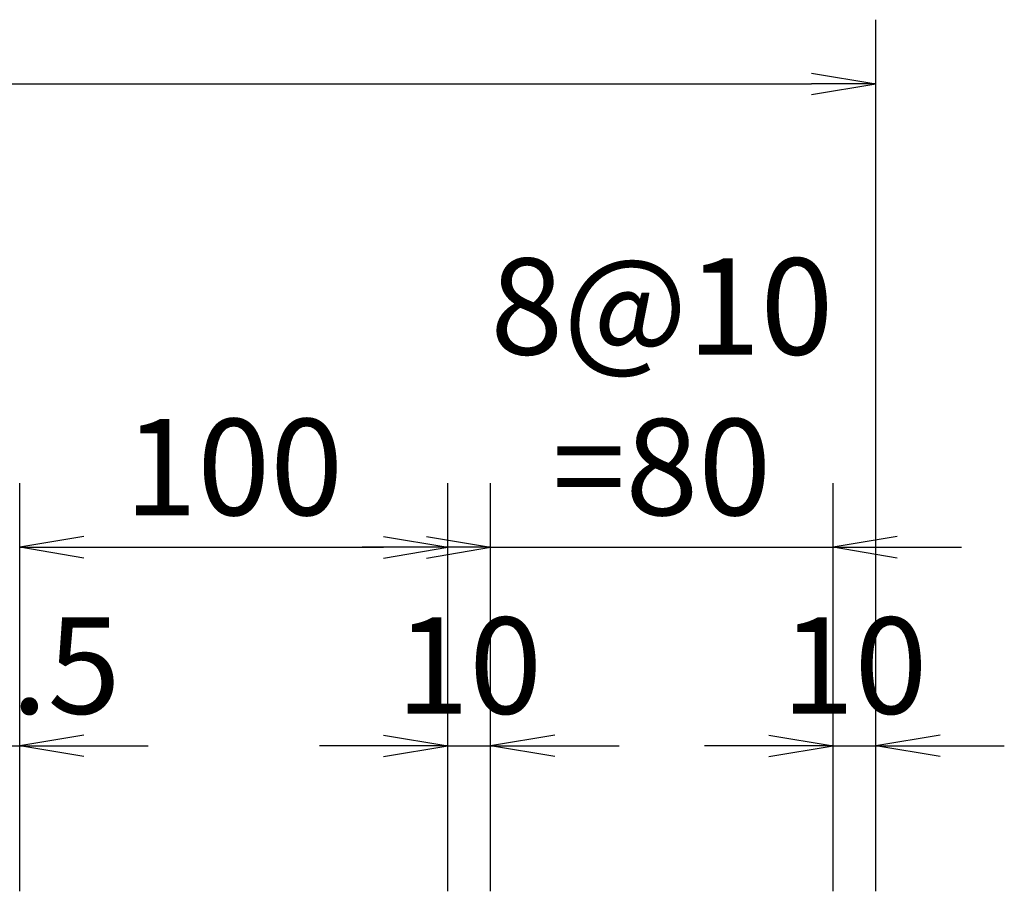
# Model space of a CAD drawing. Extents: x 508556 to 652408, y 287480 to 372318.
# Drawn here: x 555001 to 557301, y 339406 to 341441 of the extents above; entities that cross this region are included whole.
import ezdxf

# ---------------------------------------------------------------- set-up
doc = ezdxf.new("R2010")
doc.units = 0
doc.header["$LTSCALE"] = 2
doc.header["$MEASUREMENT"] = 0
doc.header["$PDMODE"] = 3
doc.header["$PDSIZE"] = 10
doc.layers.get('0').update_dxf_attribs({"linetype": 'CONTINUOUS'})
doc.layers.get('DEFPOINTS').update_dxf_attribs({"linetype": 'CONTINUOUS'})
doc.layers.add('kthuoc1', color=8, linetype='CONTINUOUS')
doc.styles.add('ROMANS', font='romans.shx', dxfattribs={"width": 0.8, "bigfont": 'bogounicode.shx'})
doc.dimstyles.new('Dim', dxfattribs={"dimscale": 0, "dimtxt": 1.7, "dimasz": 1, "dimexe": 1, "dimexo": 0, "dimgap": 0.7, "dimtad": 1, "dimzin": 12, "dimdsep": 46, "dimtxsty": 'ROMANS', "dimcen": 0.15, "dimdle": 0.1, "dimclrd": 256, "dimclre": 256, "dimclrt": 4, "dimaunit": 1, "dimazin": 3, "dimtfac": 1, "dimtix": 1, "dimtmove": 1, "dimatfit": 3, "dimfxl": 1, "dimtolj": 1, "dimtzin": 0, "dimlwd": -1, "dimarcsym": 0})

# ---------------------------------------------------------------- blocks, each defined once
blk = doc.blocks.new('_Open')
at = {"color": 0, "linetype": 'ByBlock', "lineweight": -2}
for p, q in [((-1, 0.167), (0, 0)), ((-1, -0.167), (0, 0)), ((0, 0), (-1, 0))]:
    blk.add_line(p, q, dxfattribs=at)
blk = doc.blocks.new('*D14')
at = {"layer": 'DEFPOINTS', "color": 0}
for p in [(238114.2, 206716), (198114.2, 204831), (238114.2, 204831)]:
    blk.add_point(p, dxfattribs=at)
at = {"layer": 'kthuoc1', "lineweight": -2}
for p, q in [((198114.2, 204831), (198114.2, 206866)), ((238114.2, 204831), (238114.2, 206866))]:
    blk.add_line(p, q, dxfattribs=at)
at = {"layer": 'kthuoc1'}
blk.add_line((198264.2, 206716), (237964.2, 206716), dxfattribs=at)
at = {"layer": 'kthuoc1', "xscale": 150, "yscale": 150, "zscale": 150, "rotation": 180}
blk.add_blockref('_Open', (198114.2, 206716), dxfattribs=at)
at = {"layer": 'kthuoc1', "xscale": 150, "yscale": 150, "zscale": 150}
blk.add_blockref('_Open', (238114.2, 206716), dxfattribs=at)
at = {"layer": 'kthuoc1', "color": 7, "insert": (218114.2, 206903.5), "char_height": 225, "attachment_point": 5, "style": 'ROMANS'}
blk.add_mtext('\\A1;4000', dxfattribs=at)
blk = doc.blocks.new('*D74')
at = {"layer": 'DEFPOINTS', "color": 0}
for p in [(236114.2, 205169.9), (235989.2, 204830.2), (236114.2, 204830.2)]:
    blk.add_point(p, dxfattribs=at)
at = {"layer": 'kthuoc1', "lineweight": -2}
for p, q in [((235989.2, 204830.2), (235989.2, 205319.9)), ((236114.2, 204830.2), (236114.2, 205319.9))]:
    blk.add_line(p, q, dxfattribs=at)
at = {"layer": 'kthuoc1'}
for p, q in [((235839.2, 205169.9), (235689.2, 205169.9)), ((235989.2, 205169.9), (236114.2, 205169.9)), ((236264.2, 205169.9), (236414.2, 205169.9))]:
    blk.add_line(p, q, dxfattribs=at)
at = {"layer": 'kthuoc1', "xscale": 150, "yscale": 150, "zscale": 150}
blk.add_blockref('_Open', (235989.2, 205169.9), dxfattribs=at)
at = {"layer": 'kthuoc1', "xscale": 150, "yscale": 150, "zscale": 150, "rotation": 180}
blk.add_blockref('_Open', (236114.2, 205169.9), dxfattribs=at)
at = {"layer": 'kthuoc1', "color": 7, "insert": (236051.7, 205357.4), "char_height": 225, "attachment_point": 5, "style": 'ROMANS'}
blk.add_mtext('\\A1;12.5', dxfattribs=at)
blk = doc.blocks.new('*D76')
at = {"layer": 'DEFPOINTS', "color": 0}
for p in [(237214.2, 205169.9), (237114.2, 204830.2), (237214.2, 204830.2)]:
    blk.add_point(p, dxfattribs=at)
at = {"layer": 'kthuoc1', "lineweight": -2}
for p, q in [((237114.2, 204830.2), (237114.2, 205319.9)), ((237214.2, 204830.2), (237214.2, 205319.9))]:
    blk.add_line(p, q, dxfattribs=at)
at = {"layer": 'kthuoc1'}
for p, q in [((236964.2, 205169.9), (236814.2, 205169.9)), ((237114.2, 205169.9), (237214.2, 205169.9)), ((237364.2, 205169.9), (237514.2, 205169.9))]:
    blk.add_line(p, q, dxfattribs=at)
at = {"layer": 'kthuoc1', "xscale": 150, "yscale": 150, "zscale": 150}
blk.add_blockref('_Open', (237114.2, 205169.9), dxfattribs=at)
at = {"layer": 'kthuoc1', "xscale": 150, "yscale": 150, "zscale": 150, "rotation": 180}
blk.add_blockref('_Open', (237214.2, 205169.9), dxfattribs=at)
at = {"layer": 'kthuoc1', "color": 7, "insert": (237164.2, 205357.4), "char_height": 225, "attachment_point": 5, "style": 'ROMANS'}
blk.add_mtext('\\A1;10', dxfattribs=at)
blk = doc.blocks.new('*D77')
at = {"layer": 'DEFPOINTS', "color": 0}
for p in [(238014.2, 205633.7), (237214.2, 204830.2), (238014.2, 204830.2)]:
    blk.add_point(p, dxfattribs=at)
at = {"layer": 'kthuoc1', "lineweight": -2}
for p, q in [((237214.2, 204830.2), (237214.2, 205783.7)), ((238014.2, 204830.2), (238014.2, 205783.7))]:
    blk.add_line(p, q, dxfattribs=at)
at = {"layer": 'kthuoc1'}
for p, q in [((237064.2, 205633.7), (236914.2, 205633.7)), ((237214.2, 205633.7), (238014.2, 205633.7)), ((238164.2, 205633.7), (238314.2, 205633.7))]:
    blk.add_line(p, q, dxfattribs=at)
at = {"layer": 'kthuoc1', "xscale": 150, "yscale": 150, "zscale": 150}
blk.add_blockref('_Open', (237214.2, 205633.7), dxfattribs=at)
at = {"layer": 'kthuoc1', "xscale": 150, "yscale": 150, "zscale": 150, "rotation": 180}
blk.add_blockref('_Open', (238014.2, 205633.7), dxfattribs=at)
at = {"layer": 'kthuoc1', "color": 7, "insert": (237614.2, 206008.7), "char_height": 225, "attachment_point": 5, "style": 'ROMANS'}
blk.add_mtext('\\A1;8@10\\P=80', dxfattribs=at)
blk = doc.blocks.new('*D78')
at = {"layer": 'DEFPOINTS', "color": 0}
for p in [(237114.2, 205633.7), (236114.2, 204830.2), (237114.2, 204830.2)]:
    blk.add_point(p, dxfattribs=at)
at = {"layer": 'kthuoc1', "lineweight": -2}
for p, q in [((236114.2, 204830.2), (236114.2, 205783.7)), ((237114.2, 204830.2), (237114.2, 205783.7))]:
    blk.add_line(p, q, dxfattribs=at)
at = {"layer": 'kthuoc1'}
blk.add_line((236264.2, 205633.7), (236964.2, 205633.7), dxfattribs=at)
at = {"layer": 'kthuoc1', "xscale": 150, "yscale": 150, "zscale": 150, "rotation": 180}
blk.add_blockref('_Open', (236114.2, 205633.7), dxfattribs=at)
at = {"layer": 'kthuoc1', "xscale": 150, "yscale": 150, "zscale": 150}
blk.add_blockref('_Open', (237114.2, 205633.7), dxfattribs=at)
at = {"layer": 'kthuoc1', "color": 7, "insert": (236614.2, 205821.2), "char_height": 225, "attachment_point": 5, "style": 'ROMANS'}
blk.add_mtext('\\A1;100', dxfattribs=at)
blk = doc.blocks.new('*D79')
at = {"layer": 'DEFPOINTS', "color": 0}
for p in [(238114.2, 205169.9), (238014.2, 204830.2), (238114.2, 204830.2)]:
    blk.add_point(p, dxfattribs=at)
at = {"layer": 'kthuoc1', "lineweight": -2}
for p, q in [((238014.2, 204830.2), (238014.2, 205319.9)), ((238114.2, 204830.2), (238114.2, 205319.9))]:
    blk.add_line(p, q, dxfattribs=at)
at = {"layer": 'kthuoc1'}
for p, q in [((237864.2, 205169.9), (237714.2, 205169.9)), ((238014.2, 205169.9), (238114.2, 205169.9)), ((238264.2, 205169.9), (238414.2, 205169.9))]:
    blk.add_line(p, q, dxfattribs=at)
at = {"layer": 'kthuoc1', "xscale": 150, "yscale": 150, "zscale": 150}
blk.add_blockref('_Open', (238014.2, 205169.9), dxfattribs=at)
at = {"layer": 'kthuoc1', "xscale": 150, "yscale": 150, "zscale": 150, "rotation": 180}
blk.add_blockref('_Open', (238114.2, 205169.9), dxfattribs=at)
at = {"layer": 'kthuoc1', "color": 7, "insert": (238064.2, 205357.4), "char_height": 225, "attachment_point": 5, "style": 'ROMANS'}
blk.add_mtext('\\A1;10', dxfattribs=at)
blk = doc.blocks.new('*U11', base_point=(-318887.059, -134575.275))
at = {"layer": 'kthuoc1'}
for base, p1, p2, picture, middle in [((238114.22, 206715.95), (198114.22, 204830.956), (238114.22, 204830.956), '*D14', (218114.22, 206903.45)), ((237114.22, 205633.715), (236114.22, 204830.231), (237114.22, 204830.231), '*D78', (236614.22, 205821.215)), ((236114.22, 205169.904), (235989.22, 204830.231), (236114.22, 204830.231), '*D74', (236051.72, 205357.404)), ((237214.22, 205169.904), (237114.22, 204830.231), (237214.22, 204830.231), '*D76', (237164.22, 205357.404)), ((238114.22, 205169.904), (238014.22, 204830.231), (238114.22, 204830.231), '*D79', (238064.22, 205357.404))]:
    dim = blk.add_linear_dim(base=base, p1=p1, p2=p2, dimstyle='Dim', override={"dimscale": 150, "dimtxt": 1.5, "dimgap": 0.5, "dimlfac": 0.1, "dimblk1": 'Open', "dimblk2": 'Open', "dimsah": 1, "dimclrt": 7}, dxfattribs=at)
    dim.commit()
    dim.dimension.update_dxf_attribs({"geometry": picture, "text_midpoint": middle})
dim = blk.add_linear_dim(base=(238014.22, 205633.715), p1=(237214.22, 204830.231), p2=(238014.22, 204830.231), text='8@10\\P=<>', dimstyle='Dim', override={"dimscale": 150, "dimtxt": 1.5, "dimgap": 0.5, "dimlfac": 0.1, "dimblk1": 'Open', "dimblk2": 'Open', "dimsah": 1, "dimclrt": 7}, dxfattribs=at)
dim.commit()
dim.dimension.update_dxf_attribs({"geometry": '*D77', "text_midpoint": (237614.22, 206008.715)})

msp = doc.modelspace()

# ---------------------------------------------------------------- block references
msp.add_blockref('*U11', (0, 0))

doc.saveas('drawing.dxf')
